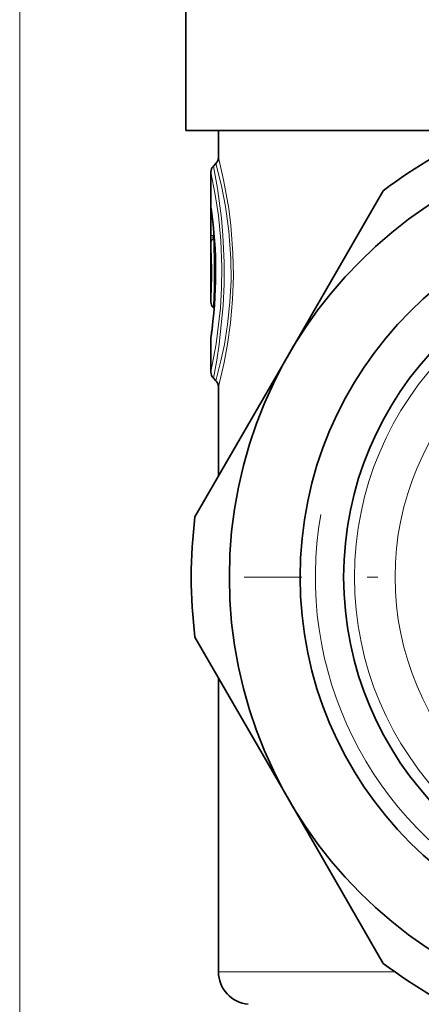
# Model space of a CAD drawing. Extents: x 0 to 420, y 0 to 297.
# Drawn here: x 338 to 357, y 178 to 223 of the extents above; entities that cross this region are included whole.
import ezdxf

# ---------------------------------------------------------------- set-up
doc = ezdxf.new("R2010")
doc.units = 0
doc.linetypes.add('DASHDOT', pattern=[18.5, 12, -3, 0.5, -3])

msp = doc.modelspace()

# ---------------------------------------------------------------- linework, layer by layer
at = {"color": 7, "lineweight": 13}
for p, q in [((338.364, 144.849), (338.364, 264.171)), ((347.145, 212.93), (347.145, 213.821)), ((347.145, 213.821), (347.205, 213.821)), ((347.262, 212.93), (347.262, 213.303)), ((347.294, 212.953), (347.262, 212.93)), ((347.145, 212.93), (347.262, 212.93)), ((347.304, 212.827), (347.266, 212.799)), ((347.495, 179.115), (355.59, 179.115))]:
    msp.add_line(p, q, dxfattribs=at)
at = {"color": 7, "lineweight": 35}
for p, q in [((345.995, 229.741), (345.995, 217.741)), ((345.995, 217.741), (357.708, 217.741)), ((347.495, 217.741), (347.495, 216.507)), ((347.262, 216.108), (347.378, 216.224)), ((347.145, 209.887), (347.145, 215.825)), ((355.066, 214.982), (350.741, 207.491)), ((347.262, 209.604), (347.297, 209.568)), ((347.145, 206.657), (347.145, 208.188)), ((350.741, 207.491), (346.417, 200)), ((347.262, 206.374), (347.378, 206.258)), ((347.495, 205.975), (347.495, 201.868)), ((346.417, 194.482), (350.741, 186.991)), ((347.495, 192.614), (347.495, 179.115)), ((350.741, 186.991), (355.066, 179.5))]:
    msp.add_line(p, q, dxfattribs=at)
at = {"color": 7, "linetype": 'DASHDOT', "lineweight": 13}
msp.add_line((388.32, 197.241), (348.67, 197.241), dxfattribs=at)
at = {"color": 7, "lineweight": 13}
for points in [[(347.378, 216.224), (347.635, 215.205), (347.822, 214.254), (347.979, 213.116), (348.067, 211.87), (348.074, 210.858), (348.025, 209.86), (347.915, 208.839), (347.767, 207.92), (347.611, 207.172), (347.378, 206.258)], [(347.495, 216.507), (347.732, 215.485), (347.967, 214.157), (348.067, 213.376), (348.163, 212.12), (348.182, 211.051), (348.143, 209.99), (348.045, 208.916), (347.906, 207.933), (347.751, 207.094), (347.495, 205.975)], [(347.145, 215.825), (347.347, 214.797), (347.49, 213.835), (347.602, 212.698), (347.653, 211.469), (347.642, 210.517), (347.588, 209.59), (347.392, 207.957), (347.145, 206.657)], [(347.262, 216.108), (347.447, 215.079), (347.628, 213.727), (347.699, 212.94), (347.758, 211.689), (347.755, 210.688), (347.711, 209.706), (347.526, 207.933), (347.414, 207.203), (347.262, 206.374)], [(347.145, 213.821), (347.148, 214.216), (347.15, 214.24), (347.15, 214.242), (347.151, 214.242), (347.153, 214.237), (347.155, 214.228)], [(347.262, 212.93), (347.238, 212.856), (347.235, 212.825), (347.239, 212.806), (347.251, 212.798), (347.266, 212.799)]]:
    msp.add_lwpolyline(points, dxfattribs=at)
at = {"color": 7, "lineweight": 35}
for radius in [20.5, 17.25, 15.25]:
    msp.add_circle((368.495, 197.241), radius, dxfattribs=at)
at = {"color": 7, "lineweight": 13}
for radius in [14.75, 12.887]:
    msp.add_circle((368.495, 197.241), radius, dxfattribs=at)
at = {"color": 7, "lineweight": 35}
for centre, radius, start, end in [((368.495, 197.241), 22.25, 112.876, 127.124), ((347.095, 216.507), 0.4, 315, 360), ((347.545, 215.825), 0.4, 135, 180), ((326.49, 211.241), 20.875, 351.7482, 8.0735), ((347.545, 209.887), 0.4, 180, 225.0003), ((325.514, 211.346), 21.856, 351.8408, 353.4453), ((347.545, 208.188), 0.4, 171.8494, 179.9998), ((347.545, 206.657), 0.4, 180, 225), ((347.095, 205.975), 0.4, 360, 45), ((368.495, 197.241), 22.25, 172.876, 187.124), ((368.495, 197.241), 22.25, 232.876, 247.124), ((348.995, 179.115), 1.5, 180, 265)]:
    msp.add_arc(centre, radius, start, end, dxfattribs=at)
at = {"color": 7, "lineweight": 13}
for centre, radius, start, end in [((326.489, 211.241), 20.88, 351.5927, 8.2254), ((347.537, 214.225), 0.382, 179.6322, 187.9776), ((368.495, 197.241), 16.55, 170, 100), ((357.737, 212.805), 10.592, 179.3216, 181.4791), ((326.292, 211.241), 20.896, 356.2841, 3.5401), ((347.523, 212.527), 0.374, 133.3326, 179.2971), ((316.24, 211.24), 31.065, 356.9805, 2.8758)]:
    msp.add_arc(centre, radius, start, end, dxfattribs=at)

doc.saveas('drawing.dxf')
